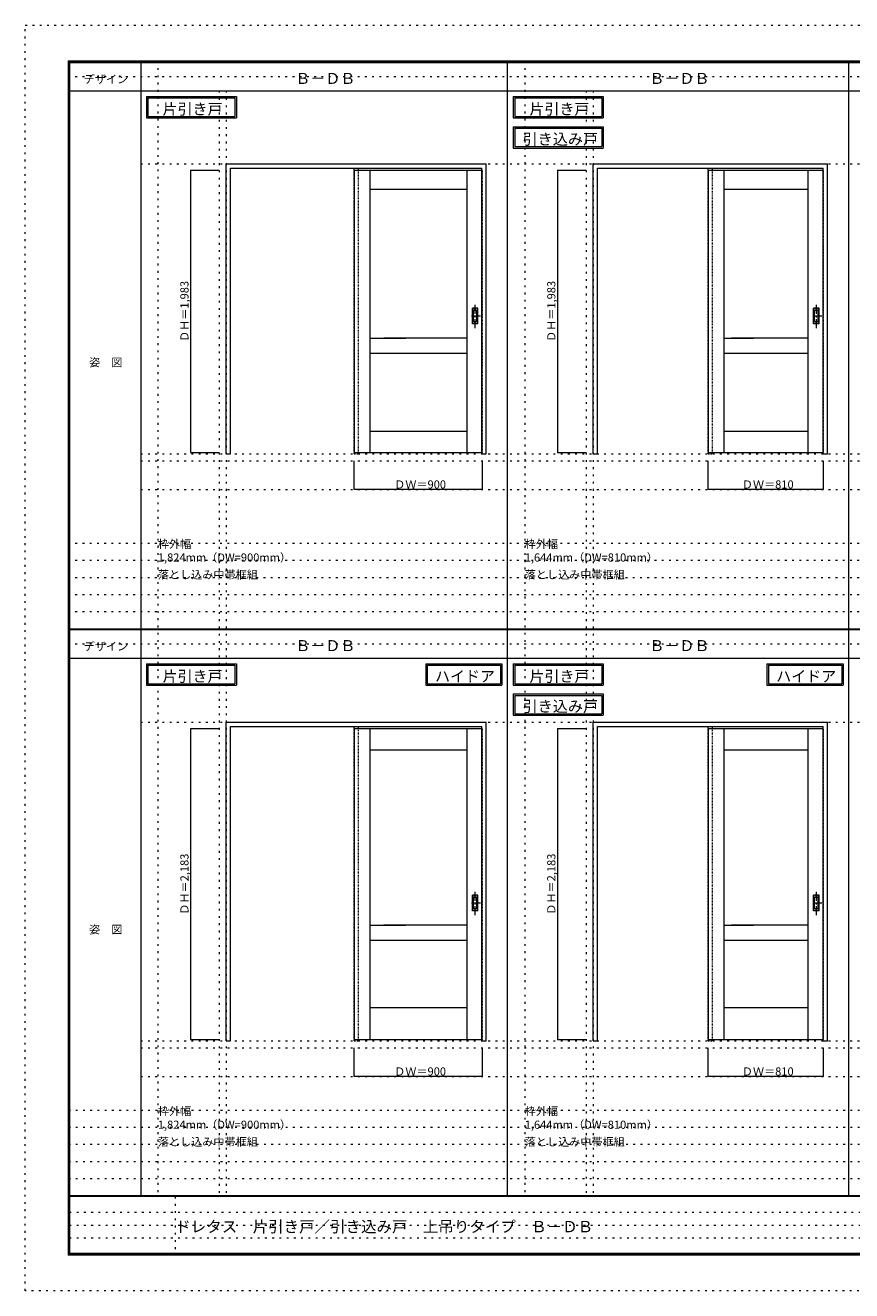
# Model space of a CAD drawing. Units: millimetres. Extents: x -6300 to 6000, y -4455 to 4425.
# Drawn here: x -6300 to -502, y -4455 to 4425 of the extents above; entities that cross this region are included whole.
import ezdxf

# ---------------------------------------------------------------- set-up
doc = ezdxf.new("R2010")
doc.units = ezdxf.units.MM
doc.header["$LTSCALE"] = 30
for name, pattern in [('JWW_CENTER1', [3.386667, 2.116667, -0.423333, 0.423333, -0.423333]), ('JWW_DASHED1', [0.338667, 0.169333, -0.169333]), ('JWW_HOJO', [1.693333, -1.27, 0.423333])]:
    doc.linetypes.add(name, pattern=pattern)
for name, color, linetype in [('0-0_補助線', 7, 'Continuous'), ('0-2_扉', 7, 'Continuous'), ('0-4_枠', 7, 'Continuous'), ('0-A_文字', 7, 'Continuous'), ('0-B_寸法', 7, 'Continuous'), ('F-0_補助線', 7, 'Continuous'), ('F-1_枠', 7, 'Continuous'), ('F-A_文字', 7, 'Continuous'), ('引手', 7, 'Continuous')]:
    doc.layers.add(name, color=color, linetype=linetype)

msp = doc.modelspace()

# ---------------------------------------------------------------- linework, layer by layer
at = {"layer": '0-0_補助線', "color": 120, "linetype": 'JWW_HOJO', "lineweight": 5}
for p, q in [((-5370, 4175), (-5370, -3790)), ((-2796, 4175), (-2796, -3790)), ((-4940, 3965), (-4940, -3790)), ((-2366, 3965), (-2366, -3790)), ((-5490, 1368), (5690, 1368)), ((-6000, 790.5), (5700, 790.5)), ((-6000, 670.5), (5700, 670.5)), ((-6000, 550.5), (5700, 550.5)), ((-6000, 430.5), (5700, 430.5)), ((-6000, 310.5), (5700, 310.5)), ((-5490, -2751.3), (5700, -2751.3)), ((5700, -3190), (-6000, -3190)), ((5700, -3310), (-6000, -3310)), ((5700, -3430), (-6000, -3430)), ((5700, -3550), (-6000, -3550)), ((5700, -3670), (-6000, -3670))]:
    msp.add_line(p, q, dxfattribs=at)
at = {"layer": '0-0_補助線', "color": 7, "linetype": 'JWW_HOJO', "lineweight": 9}
for p, q in [((-4890, 3965), (-4890, -3790)), ((-2316, 3965), (-2316, -3790)), ((-5490, 3453), (5690, 3453)), ((-5490, 1418), (5690, 1418)), ((-5490, 1168), (5690, 1168)), ((-5490, -466.3), (5700, -466.3)), ((-5490, -2701.3), (5700, -2701.3)), ((-5490, -2951.3), (5700, -2951.3))]:
    msp.add_line(p, q, dxfattribs=at)
at = {"layer": '0-2_扉', "color": 120, "linetype": 'JWW_DASHED1', "lineweight": 5}
for p, q in [((-3993, 3409.5), (-3993, 3405.5)), ((-3096, 3409.5), (-3093, 3409.5)), ((-3093, 1426.5), (-3093, 3409.5)), ((-1509, 3409.5), (-1509, 3405.5)), ((-702, 3409.5), (-699, 3409.5)), ((-699, 1426.5), (-699, 3409.5)), ((-3096, 1426.5), (-3093, 1426.5)), ((-702, 1426.5), (-699, 1426.5)), ((-3993, -509.8), (-3993, -513.8)), ((-3096, -509.8), (-3093, -509.8)), ((-3093, -2692.8), (-3093, -509.8)), ((-1509, -509.8), (-1509, -513.8)), ((-702, -509.8), (-699, -509.8)), ((-699, -2692.8), (-699, -509.8)), ((-3096, -2692.8), (-3093, -2692.8)), ((-702, -2692.8), (-699, -2692.8))]:
    msp.add_line(p, q, dxfattribs=at)
at = {"layer": '0-2_扉', "color": 7, "linetype": 'Continuous', "lineweight": 9}
for p, q in [((-3993, 3409.5), (-3993, 1426.5)), ((-3993, 3409.5), (-3096, 3409.5)), ((-3883, 3409.5), (-3883, 1426.5)), ((-3203, 3409.5), (-3203, 1426.5)), ((-1509, 3409.5), (-1509, 1426.5)), ((-1509, 3409.5), (-702, 3409.5)), ((-1399, 3409.5), (-1399, 1426.5)), ((-809, 3409.5), (-809, 1426.5)), ((-3883, 3274.5), (-3203, 3274.5)), ((-1399, 3274.5), (-809, 3274.5)), ((-3883, 2229.5), (-3630.5, 2229.5)), ((-3203, 2229.5), (-3784.5, 2229.5)), ((-1399, 2229.5), (-1191.5, 2229.5)), ((-809, 2229.5), (-1345.5, 2229.5)), ((-3883, 2124.5), (-3203, 2124.5)), ((-1399, 2124.5), (-809, 2124.5)), ((-3883, 1576.5), (-3203, 1576.5)), ((-1399, 1576.5), (-809, 1576.5)), ((-3993, 1426.5), (-3096, 1426.5)), ((-1509, 1426.5), (-702, 1426.5)), ((-3993, -509.8), (-3993, -2692.8)), ((-3993, -509.8), (-3096, -509.8)), ((-3883, -509.8), (-3883, -2692.8)), ((-3203, -509.8), (-3203, -2692.8)), ((-1509, -509.8), (-1509, -2692.8)), ((-1509, -509.8), (-702, -509.8)), ((-1399, -509.8), (-1399, -2692.8)), ((-809, -509.8), (-809, -2692.8)), ((-3883, -659.8), (-3203, -659.8)), ((-1399, -659.8), (-809, -659.8)), ((-3883, -1889.8), (-3630.5, -1889.8)), ((-3203, -1889.8), (-3784.5, -1889.8)), ((-1399, -1889.8), (-1191.5, -1889.8)), ((-809, -1889.8), (-1345.5, -1889.8)), ((-3883, -1994.7), (-3203, -1994.7)), ((-1399, -1994.7), (-809, -1994.7)), ((-3883, -2467.8), (-3203, -2467.8)), ((-1399, -2467.8), (-809, -2467.8)), ((-3993, -2692.8), (-3096, -2692.8)), ((-1509, -2692.8), (-702, -2692.8))]:
    msp.add_line(p, q, dxfattribs=at)
at = {"layer": '0-4_枠', "color": 92, "linetype": 'Continuous', "lineweight": 13}
for p, q in [((-4890, 1418), (-4890, 3453)), ((-4890, 3453), (-3066, 3453)), ((-4860, 3423), (-3096, 3423)), ((-4860, 1418), (-4860, 3423)), ((-3096, 1418), (-3096, 3423)), ((-3066, 1418), (-3066, 3453)), ((-2316, 1418), (-2316, 3453)), ((-2316, 3453), (-672, 3453)), ((-2286, 3423), (-702, 3423)), ((-2286, 1418), (-2286, 3423)), ((-702, 1418), (-702, 3423)), ((-672, 1418), (-672, 3453)), ((-4890, 1418), (-4860, 1418)), ((-3096, 1418), (-3066, 1418)), ((-2316, 1418), (-2286, 1418)), ((-702, 1418), (-672, 1418)), ((-4890, -466.3), (-3066, -466.3)), ((-4890, -2701.3), (-4890, -466.3)), ((-4860, -496.3), (-3096, -496.3)), ((-4860, -2701.3), (-4860, -496.3)), ((-3096, -2701.3), (-3096, -496.3)), ((-3066, -2701.3), (-3066, -466.3)), ((-2316, -2701.3), (-2316, -466.3)), ((-2316, -466.3), (-672, -466.3)), ((-2286, -496.3), (-702, -496.3)), ((-2286, -2701.3), (-2286, -496.3)), ((-702, -2701.3), (-702, -496.3)), ((-672, -2701.3), (-672, -466.3)), ((-4890, -2701.3), (-4860, -2701.3)), ((-3096, -2701.3), (-3066, -2701.3)), ((-2316, -2701.3), (-2286, -2701.3)), ((-702, -2701.3), (-672, -2701.3))]:
    msp.add_line(p, q, dxfattribs=at)
at = {"layer": '0-4_枠', "color": 120, "linetype": 'JWW_DASHED1', "lineweight": 5}
for p, q in [((-3993, 1418), (-3993, 3423)), ((-3963, 1418), (-3963, 3423)), ((-1509, 1418), (-1509, 3423)), ((-1479, 1418), (-1479, 3423)), ((-3993, 1418), (-3963, 1418)), ((-1509, 1418), (-1479, 1418)), ((-3993, -2701.3), (-3993, -496.3)), ((-3963, -2701.3), (-3963, -496.3)), ((-1509, -2701.3), (-1509, -496.3)), ((-1479, -2701.3), (-1479, -496.3)), ((-3993, -2701.3), (-3963, -2701.3)), ((-1509, -2701.3), (-1479, -2701.3))]:
    msp.add_line(p, q, dxfattribs=at)
at = {"layer": '0-A_文字', "color": 7, "linetype": 'Continuous', "lineweight": 9}
for p, q in [((-5450, 3925), (-5450, 3775)), ((-5450, 3925), (-4819, 3925)), ((-5440, 3915), (-5440, 3785)), ((-5440, 3915), (-4829, 3915)), ((-4829, 3915), (-4829, 3785)), ((-4819, 3925), (-4819, 3775)), ((-2876, 3925), (-2876, 3775)), ((-2876, 3925), (-2245, 3925)), ((-2866, 3915), (-2866, 3785)), ((-2866, 3915), (-2255, 3915)), ((-2255, 3915), (-2255, 3785)), ((-2245, 3925), (-2245, 3775)), ((-5450, 3775), (-4819, 3775)), ((-5440, 3785), (-4829, 3785)), ((-2876, 3775), (-2245, 3775)), ((-2866, 3785), (-2255, 3785)), ((-2876, 3713.5), (-2876, 3563.5)), ((-2876, 3713.5), (-2245, 3713.5)), ((-2866, 3703.5), (-2866, 3573.5)), ((-2866, 3703.5), (-2255, 3703.5)), ((-2255, 3703.5), (-2255, 3573.5)), ((-2245, 3713.5), (-2245, 3563.5)), ((-2876, 3563.5), (-2245, 3563.5)), ((-2866, 3573.5), (-2255, 3573.5)), ((-5450, -55.5), (-5450, -205.5)), ((-5450, -55.5), (-4819, -55.5)), ((-5440, -65.5), (-5440, -195.5)), ((-5440, -65.5), (-4829, -65.5)), ((-4829, -65.5), (-4829, -195.5)), ((-4819, -55.5), (-4819, -205.5)), ((-3490.3, -55.5), (-2956, -55.5)), ((-3490.3, -55.5), (-3490.3, -205.5)), ((-3480.3, -65.5), (-3480.3, -195.5)), ((-3480.3, -65.5), (-2966, -65.5)), ((-2966, -65.5), (-2966, -195.5)), ((-2956, -55.5), (-2956, -205.5)), ((-2876, -55.5), (-2876, -205.5)), ((-2876, -55.5), (-2245, -55.5)), ((-2866, -65.5), (-2866, -195.5)), ((-2866, -65.5), (-2255, -65.5)), ((-2255, -65.5), (-2255, -195.5)), ((-2245, -55.5), (-2245, -205.5)), ((-1096.3, -55.5), (-562, -55.5)), ((-1096.3, -55.5), (-1096.3, -205.5)), ((-1086.3, -65.5), (-1086.3, -195.5)), ((-1086.3, -65.5), (-572, -65.5)), ((-572, -65.5), (-572, -195.5)), ((-562, -55.5), (-562, -205.5)), ((-5450, -205.5), (-4819, -205.5)), ((-5440, -195.5), (-4829, -195.5)), ((-3490.3, -205.5), (-2956, -205.5)), ((-3480.3, -195.5), (-2966, -195.5)), ((-2876, -205.5), (-2245, -205.5)), ((-2866, -195.5), (-2255, -195.5)), ((-1096.3, -205.5), (-562, -205.5)), ((-1086.3, -195.5), (-572, -195.5)), ((-2876, -267), (-2876, -417)), ((-2876, -267), (-2245, -267)), ((-2866, -277), (-2866, -407)), ((-2866, -277), (-2255, -277)), ((-2255, -277), (-2255, -407)), ((-2245, -267), (-2245, -417)), ((-2876, -417), (-2245, -417)), ((-2866, -407), (-2255, -407))]:
    msp.add_line(p, q, dxfattribs=at)
at = {"layer": '0-B_寸法', "color": 120, "linetype": 'Continuous', "lineweight": 5}
for p, q in [((-5140, 3409.5), (-5140, 1426.5)), ((-5140, 3409.5), (-4940, 3409.5)), ((-2566, 3409.5), (-2566, 1426.5)), ((-2566, 3409.5), (-2366, 3409.5)), ((-5140, 1426.5), (-4940, 1426.5)), ((-2566, 1426.5), (-2366, 1426.5)), ((-3993, 1168), (-3993, 1368)), ((-3093, 1168), (-3093, 1368)), ((-1509, 1168), (-1509, 1368)), ((-699, 1168), (-699, 1368)), ((-3093, 1168), (-3993, 1168)), ((-699, 1168), (-1509, 1168)), ((-5140, -509.8), (-4940, -509.8)), ((-5140, -509.8), (-5140, -2692.8)), ((-2566, -509.8), (-2366, -509.8)), ((-2566, -509.8), (-2566, -2692.8)), ((-5140, -2692.8), (-4940, -2692.8)), ((-3993, -2951.3), (-3993, -2751.3)), ((-3093, -2951.3), (-3093, -2751.3)), ((-2566, -2692.8), (-2366, -2692.8)), ((-1509, -2951.3), (-1509, -2751.3)), ((-699, -2951.3), (-699, -2751.3)), ((-3093, -2951.3), (-3993, -2951.3)), ((-699, -2951.3), (-1509, -2951.3))]:
    msp.add_line(p, q, dxfattribs=at)
at = {"layer": '0-B_寸法', "color": 7, "linetype": 'Continuous', "lineweight": 9, "const_width": 3}
for points in [[(-5138.5, 3409.5, 0.414214), (-5140, 3411, 0.414214), (-5141.5, 3409.5, 0.414214), (-5140, 3408, 0.414214)], [(-2564.5, 3409.5, 0.414214), (-2566, 3411, 0.414214), (-2567.5, 3409.5, 0.414214), (-2566, 3408, 0.414214)], [(-5138.5, 1426.5, 0.414214), (-5140, 1428, 0.414214), (-5141.5, 1426.5, 0.414214), (-5140, 1425, 0.414214)], [(-2564.5, 1426.5, 0.414214), (-2566, 1428, 0.414214), (-2567.5, 1426.5, 0.414214), (-2566, 1425, 0.414214)], [(-3991.5, 1168, 0.414214), (-3993, 1169.5, 0.414214), (-3994.5, 1168, 0.414214), (-3993, 1166.5, 0.414214)], [(-3091.5, 1168, 0.414214), (-3093, 1169.5, 0.414214), (-3094.5, 1168, 0.414214), (-3093, 1166.5, 0.414214)], [(-1507.5, 1168, 0.414214), (-1509, 1169.5, 0.414214), (-1510.5, 1168, 0.414214), (-1509, 1166.5, 0.414214)], [(-697.5, 1168, 0.414214), (-699, 1169.5, 0.414214), (-700.5, 1168, 0.414214), (-699, 1166.5, 0.414214)], [(-5138.5, -509.8, 0.414214), (-5140, -508.3, 0.414214), (-5141.5, -509.8, 0.414214), (-5140, -511.3, 0.414214)], [(-2564.5, -509.8, 0.414214), (-2566, -508.3, 0.414214), (-2567.5, -509.8, 0.414214), (-2566, -511.3, 0.414214)], [(-5138.5, -2692.8, 0.414214), (-5140, -2691.3, 0.414214), (-5141.5, -2692.8, 0.414214), (-5140, -2694.3, 0.414214)], [(-2564.5, -2692.8, 0.414214), (-2566, -2691.3, 0.414214), (-2567.5, -2692.8, 0.414214), (-2566, -2694.3, 0.414214)], [(-3991.5, -2951.3, 0.414214), (-3993, -2949.8, 0.414214), (-3994.5, -2951.3, 0.414214), (-3993, -2952.8, 0.414214)], [(-3091.5, -2951.3, 0.414214), (-3093, -2949.8, 0.414214), (-3094.5, -2951.3, 0.414214), (-3093, -2952.8, 0.414214)], [(-1507.5, -2951.3, 0.414214), (-1509, -2949.8, 0.414214), (-1510.5, -2951.3, 0.414214), (-1509, -2952.8, 0.414214)], [(-697.5, -2951.3, 0.414214), (-699, -2949.8, 0.414214), (-700.5, -2951.3, 0.414214), (-699, -2952.8, 0.414214)]]:
    msp.add_lwpolyline(points, format="xyb", close=True, dxfattribs=at)
at = {"layer": 'F-0_補助線', "color": 120, "linetype": 'JWW_HOJO', "lineweight": 5}
for p, q in [((-6300, -4455), (-6300, 4425)), ((-6300, 4425), (6000, 4425)), ((6000, -4455), (-6300, -4455))]:
    msp.add_line(p, q, dxfattribs=at)
at = {"layer": 'F-0_補助線', "color": 200, "linetype": 'JWW_HOJO', "lineweight": 20}
for p, q in [((-6000, 4065), (5690, 4065)), ((-6000, 84.5), (5690, 84.5))]:
    msp.add_line(p, q, dxfattribs=at)
at = {"layer": 'F-0_補助線', "color": 7, "linetype": 'JWW_HOJO', "lineweight": 9}
for p, q in [((-5247.5, -3795), (-5247.5, -4205)), ((-5990, -3905), (-150, -3905)), ((-5990, -3995), (-150, -3995)), ((-5990, -4085), (-150, -4085))]:
    msp.add_line(p, q, dxfattribs=at)
at = {"layer": 'F-1_枠', "color": 200, "linetype": 'Continuous', "lineweight": 20}
for p, q in [((-6000, 4175), (5700, 4175)), ((-6000, 4175), (-6000, -4205)), ((-5995, 4175), (-5995, -4205)), ((-5990, 4175), (-5990, -4205)), ((-5490, 4175), (-5490, -3790)), ((-2916, -3790), (-2916, 4175)), ((-522, -3790), (-522, 4175)), ((-6000, 4170), (5700, 4170)), ((-6000, 4165), (5700, 4165)), ((-6000, 3965), (5700, 3965)), ((-6000, 190.5), (5700, 190.5)), ((-6000, 187.5), (5700, 187.5)), ((-6000, 184.5), (5700, 184.5)), ((-6000, -15.5), (5700, -15.5)), ((5700, -3790), (-6000, -3790)), ((5700, -3795), (-6000, -3795)), ((5700, -4195), (-6000, -4195)), ((5700, -4200), (-6000, -4200)), ((5700, -4205), (-6000, -4205))]:
    msp.add_line(p, q, dxfattribs=at)
at = {"layer": '引手', "color": 7, "linetype": 'Continuous', "lineweight": 9}
for p, q in [((-3125, 2439), (-3163, 2439)), ((-3163, 2329), (-3163, 2439)), ((-3131.5, 2423), (-3156.5, 2423)), ((-3156.5, 2345), (-3156.5, 2423)), ((-3131.5, 2345), (-3131.5, 2423)), ((-3125, 2329), (-3125, 2439)), ((-731, 2439), (-769, 2439)), ((-769, 2329), (-769, 2439)), ((-737.5, 2423), (-762.5, 2423)), ((-762.5, 2345), (-762.5, 2423)), ((-737.5, 2345), (-737.5, 2423)), ((-731, 2329), (-731, 2439)), ((-3125, 2329), (-3163, 2329)), ((-3131.5, 2345), (-3156.5, 2345)), ((-731, 2329), (-769, 2329)), ((-737.5, 2345), (-762.5, 2345)), ((-3125, -1680.3), (-3163, -1680.3)), ((-3163, -1790.3), (-3163, -1680.3)), ((-3125, -1790.3), (-3125, -1680.3)), ((-731, -1680.3), (-769, -1680.3)), ((-769, -1790.3), (-769, -1680.3)), ((-731, -1790.3), (-731, -1680.3)), ((-3131.5, -1696.3), (-3156.5, -1696.3)), ((-3156.5, -1774.3), (-3156.5, -1696.3)), ((-3131.5, -1774.3), (-3156.5, -1774.3)), ((-3131.5, -1774.3), (-3131.5, -1696.3)), ((-737.5, -1696.3), (-762.5, -1696.3)), ((-762.5, -1774.3), (-762.5, -1696.3)), ((-737.5, -1774.3), (-762.5, -1774.3)), ((-737.5, -1774.3), (-737.5, -1696.3)), ((-3125, -1790.3), (-3163, -1790.3)), ((-731, -1790.3), (-769, -1790.3))]:
    msp.add_line(p, q, dxfattribs=at)
at = {"layer": '引手', "color": 7, "linetype": 'JWW_DASHED1', "lineweight": 9}
for p, q in [((-3160, 2333), (-3160, 2435)), ((-3128, 2435), (-3160, 2435)), ((-3128, 2333), (-3128, 2435)), ((-766, 2333), (-766, 2435)), ((-734, 2435), (-766, 2435)), ((-734, 2333), (-734, 2435)), ((-3128, 2333), (-3160, 2333)), ((-734, 2333), (-766, 2333)), ((-3160, -1786.3), (-3160, -1684.3)), ((-3128, -1684.3), (-3160, -1684.3)), ((-3128, -1786.3), (-3128, -1684.3)), ((-766, -1786.3), (-766, -1684.3)), ((-734, -1684.3), (-766, -1684.3)), ((-734, -1786.3), (-734, -1684.3)), ((-3128, -1786.3), (-3160, -1786.3)), ((-734, -1786.3), (-766, -1786.3))]:
    msp.add_line(p, q, dxfattribs=at)
at = {"layer": '引手', "color": 7, "linetype": 'JWW_CENTER1', "lineweight": 9}
for p, q in [((-3144, 2298.8), (-3144, 2469.6)), ((-750, 2298.8), (-750, 2469.6)), ((-3105.9, 2384), (-3178.4, 2384)), ((-711.9, 2384), (-784.4, 2384)), ((-3144, -1820.5), (-3144, -1649.6)), ((-750, -1820.5), (-750, -1649.6)), ((-3105.9, -1735.3), (-3178.4, -1735.3)), ((-711.9, -1735.3), (-784.4, -1735.3))]:
    msp.add_line(p, q, dxfattribs=at)

# ---------------------------------------------------------------- texts
at = {"layer": '0-A_文字', "color": 7, "linetype": 'Continuous', "lineweight": 9, "attachment_point": 7}
for s, insert, char_height, width in [('{\\fＭＳ ゴシック|b0|i0|c128|p49;Ｂ－ＤＢ}', (-4405.5, 4013.6), 77.152, 405), ('{\\fＭＳ ゴシック|b0|i0|c128|p49;Ｂ－ＤＢ}', (-1921.5, 4013.6), 77.152, 405), ('{\\fＭＳ ゴシック|b0|i0|c128|p49;片引き戸}', (-5337, 3798.6), 77.152, 405), ('{\\fＭＳ ゴシック|b0|i0|c128|p49;片引き戸}', (-2763, 3798.6), 77.153, 405), ('{\\fＭＳ ゴシック|b0|i0|c128|p49;引き込み戸}', (-2811.3, 3587.4), 77.724, 510), ('{\\fＭＳ ゴシック|b0|i0|c128|p49;枠外幅 1,824mm（DW=900mm）}', (-5370, 661.6), 57.15, 975), ('{\\fＭＳ ゴシック|b0|i0|c128|p49;枠外幅 1,644mm（DW=810mm）}', (-2796, 661.6), 57.15, 975), ('{\\fＭＳ ゴシック|b0|i0|c128|p49;落とし込み中帯框組}', (-5370, 541.6), 57.15, 675), ('{\\fＭＳ ゴシック|b0|i0|c128|p49;落とし込み中帯框組}', (-2796, 541.6), 57.15, 675), ('{\\fＭＳ ゴシック|b0|i0|c128|p49;Ｂ－ＤＢ}', (-4405.5, 33.1), 77.152, 405), ('{\\fＭＳ ゴシック|b0|i0|c128|p49;Ｂ－ＤＢ}', (-1921.5, 33.1), 77.152, 405), ('{\\fＭＳ ゴシック|b0|i0|c128|p49;片引き戸}', (-5337, -181.9), 77.152, 405), ('{\\fＭＳ ゴシック|b0|i0|c128|p49;ハイドア}', (-3425.7, -181.9), 77.152, 405), ('{\\fＭＳ ゴシック|b0|i0|c128|p49;片引き戸}', (-2763, -181.9), 77.153, 405), ('{\\fＭＳ ゴシック|b0|i0|c128|p49;ハイドア}', (-1031.7, -181.9), 77.152, 405), ('{\\fＭＳ ゴシック|b0|i0|c128|p49;引き込み戸}', (-2811.3, -393.1), 77.724, 510), ('{\\fＭＳ ゴシック|b0|i0|c128|p49;枠外幅 1,824mm（DW=900mm）}', (-5370, -3318.9), 57.15, 975), ('{\\fＭＳ ゴシック|b0|i0|c128|p49;枠外幅 1,644mm（DW=810mm）}', (-2796, -3318.9), 57.15, 975), ('{\\fＭＳ ゴシック|b0|i0|c128|p49;落とし込み中帯框組}', (-5370, -3438.9), 57.15, 675), ('{\\fＭＳ ゴシック|b0|i0|c128|p49;落とし込み中帯框組}', (-2796, -3438.9), 57.15, 675)]:
    msp.add_mtext(s, dxfattribs=dict(at, insert=insert, char_height=char_height, width=width))
at = {"layer": '0-B_寸法', "color": 7, "linetype": 'Continuous', "lineweight": 70, "char_height": 57.15, "width": 412.5, "attachment_point": 7, "rotation": 90}
for s, insert in [('{\\fＭＳ ゴシック|b0|i0|c128|p49;ＤＨ＝1,983}', (-5155, 2202.8)), ('{\\fＭＳ ゴシック|b0|i0|c128|p49;ＤＨ＝1,983}', (-2581, 2202.8)), ('{\\fＭＳ ゴシック|b0|i0|c128|p49;ＤＨ＝2,183}', (-5155, -1816.4)), ('{\\fＭＳ ゴシック|b0|i0|c128|p49;ＤＨ＝2,183}', (-2581, -1816.4))]:
    msp.add_mtext(s, dxfattribs=dict(at, insert=insert))
at = {"layer": '0-B_寸法', "color": 7, "linetype": 'Continuous', "lineweight": 211, "char_height": 57.15, "width": 337.5, "attachment_point": 7}
for s, insert in [('{\\fＭＳ ゴシック|b0|i0|c128|p49;ＤＷ＝900}', (-3711.8, 1174.1)), ('{\\fＭＳ ゴシック|b0|i0|c128|p49;ＤＷ＝810}', (-1272.8, 1174.1)), ('{\\fＭＳ ゴシック|b0|i0|c128|p49;ＤＷ＝900}', (-3711.8, -2945.2)), ('{\\fＭＳ ゴシック|b0|i0|c128|p49;ＤＷ＝810}', (-1272.8, -2945.2))]:
    msp.add_mtext(s, dxfattribs=dict(at, insert=insert))
at = {"layer": 'F-A_文字', "color": 7, "linetype": 'Continuous', "lineweight": 9, "char_height": 57.15, "attachment_point": 7}
for s, insert, width in [('{\\fＭＳ ゴシック|b0|i0|c128|p49;デザイン}', (-5890, 4018.6), 300), ('{\\fＭＳ ゴシック|b0|i0|c128|p49;姿\u3000図}', (-5852.5, 2031.3), 225), ('{\\fＭＳ ゴシック|b0|i0|c128|p49;デザイン}', (-5890, 38.1), 300), ('{\\fＭＳ ゴシック|b0|i0|c128|p49;姿\u3000図}', (-5852.5, -1949.2), 225)]:
    msp.add_mtext(s, dxfattribs=dict(at, insert=insert, width=width))
at = {"layer": 'F-A_文字', "color": 7, "linetype": 'Continuous', "lineweight": 0, "insert": (-5247.5, -4045.2), "char_height": 79.587, "width": 2820, "attachment_point": 7}
msp.add_mtext('{\\fＭＳ ゴシック|b0|i0|c128|p49;ドレタス\u3000片引き戸／引き込み戸\u3000上吊りタイプ\u3000Ｂ－ＤＢ}', dxfattribs=at)

doc.saveas('drawing.dxf')
